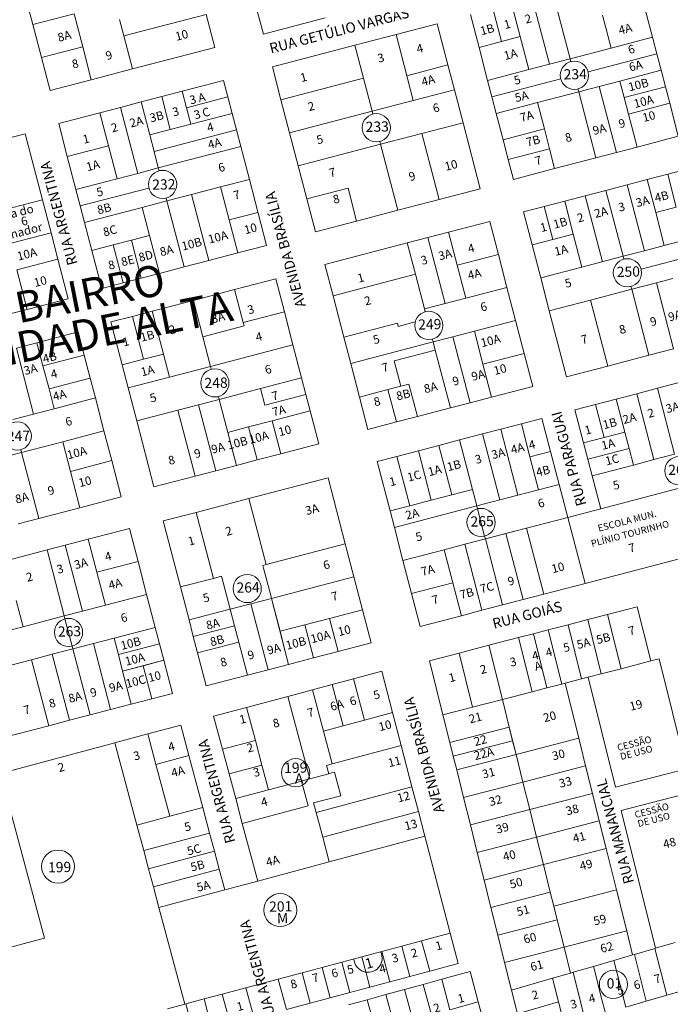
# Model space of a CAD drawing. Units: millimetres. Extents: x 741 to 33764, y 642 to 9255.
# Drawn here: x 22939 to 23321, y 3716 to 4294 of the extents above; entities that cross this region are included whole.
import ezdxf
from ezdxf.enums import TextEntityAlignment as Align

# ---------------------------------------------------------------- set-up
doc = ezdxf.new("R2010")
doc.units = ezdxf.units.MM
doc.linetypes.add('CONTÍNUO', pattern=[0])
for name, color, linetype in [('00 - DEMARCAÇÃO DE QUADRAS', 3, 'Continuous'), ('00 - DIVISÃO DE LOTES', 251, 'Continuous'), ('00 - INSTITUCIONAIS', 30, 'Continuous'), ('00 - NÚMERO LOTES', 7, 'CONTÍNUO'), ('00 - TEXTO RUAS', 7, 'Continuous'), ('LARANJA NOME', 30, 'Continuous')]:
    doc.layers.add(name, color=color, linetype=linetype)
doc.layers.add('00 - TEXTO QUADRAS', color=4, linetype='CONTÍNUO', lineweight=18)
doc.styles.get("Standard").update_dxf_attribs({"font": 'arial.ttf'})

msp = doc.modelspace()

# ---------------------------------------------------------------- linework, layer by layer
at = {"layer": '00 - DEMARCAÇÃO DE QUADRAS', "lineweight": 5}
for p, q in [((22946.85, 4291.04), (22936.74, 4329.74)), ((23300.44, 4322.26), (23310.55, 4283.56)), ((23048.66, 4296.95), (23053.71, 4277.6)), ((23082.17, 4285.41), (23078.8, 4298.31)), ((23208.74, 4277.64), (23203.69, 4296.99)), ((23118.46, 4294.88), (23082.17, 4285.41)), ((23160.01, 4285.18), (23184.2, 4291.5)), ((23184.2, 4291.5), (23190.51, 4267.31)), ((22951.9, 4271.69), (22946.85, 4291.04)), ((23160.01, 4285.18), (23135.82, 4278.87)), ((23313.08, 4273.88), (23310.55, 4283.56)), ((23053.71, 4277.6), (23005.33, 4264.97)), ((23087.44, 4266.23), (23135.82, 4278.87)), ((23213.79, 4258.29), (23208.74, 4277.64)), ((23313.08, 4273.88), (23315.6, 4264.21)), ((22956.96, 4252.34), (22951.9, 4271.69)), ((23005.33, 4264.97), (22981.15, 4258.65)), ((23092.5, 4246.88), (23087.44, 4266.23)), ((23190.51, 4267.31), (23194.3, 4252.8)), ((23315.6, 4264.21), (23318.13, 4254.53)), ((22981.15, 4258.65), (22956.96, 4252.34)), ((23034.58, 4251.94), (23058.77, 4258.25)), ((23058.77, 4258.25), (23061.29, 4248.58)), ((23216.32, 4248.62), (23213.79, 4258.29)), ((23022.48, 4248.78), (23034.58, 4251.94)), ((23194.3, 4252.8), (23199.36, 4233.45)), ((23318.13, 4254.53), (23320.66, 4244.86)), ((22998.29, 4242.46), (23010.39, 4245.62)), ((23010.39, 4245.62), (23022.48, 4248.78)), ((23061.29, 4248.58), (23063.82, 4238.9)), ((23097.55, 4227.53), (23092.5, 4246.88)), ((23218.85, 4238.94), (23216.32, 4248.62)), ((22962.01, 4232.99), (22986.2, 4239.3)), ((22998.29, 4242.46), (22986.2, 4239.3)), ((23320.66, 4244.86), (23325.71, 4225.5)), ((23063.82, 4238.9), (23066.35, 4229.23)), ((23199.36, 4233.45), (23209.46, 4194.74)), ((23222.89, 4223.46), (23218.85, 4238.94)), ((22967.06, 4213.63), (22962.01, 4232.99)), ((23066.35, 4229.23), (23068.87, 4219.55)), ((22918.16, 4220.66), (22942.34, 4226.98)), ((22942.34, 4226.98), (22952.45, 4188.28)), ((23102.6, 4208.18), (23097.55, 4227.53)), ((23225.92, 4211.85), (23222.89, 4223.46)), ((23325.71, 4225.5), (23301.52, 4219.19)), ((23073.93, 4200.2), (23068.87, 4219.55)), ((23289.43, 4216.03), (23277.33, 4212.87)), ((23301.52, 4219.19), (23289.43, 4216.03)), ((22972.12, 4194.28), (22967.06, 4213.63)), ((23228.95, 4200.24), (23225.92, 4211.85)), ((23253.14, 4206.55), (23277.33, 4212.87)), ((23107.66, 4188.83), (23102.6, 4208.18)), ((23253.14, 4206.55), (23228.95, 4200.24)), ((23319.49, 4203.26), (23331.59, 4206.42)), ((23073.93, 4200.2), (23084.03, 4161.5)), ((23295.79, 4197.07), (23307.4, 4200.11)), ((23307.4, 4200.11), (23319.49, 4203.26)), ((22974.64, 4184.61), (22972.12, 4194.28)), ((23209.46, 4194.74), (23185.28, 4188.43)), ((23271.11, 4190.63), (23283.21, 4193.79)), ((23283.21, 4193.79), (23295.79, 4197.07)), ((22952.45, 4188.28), (22957.5, 4168.92)), ((23112.71, 4169.48), (23107.66, 4188.83)), ((23185.28, 4188.43), (23161.09, 4182.11)), ((23246.93, 4184.32), (23259.02, 4187.47)), ((23271.11, 4190.63), (23259.02, 4187.47)), ((22977.17, 4174.93), (22974.64, 4184.61)), ((23161.09, 4182.11), (23136.9, 4175.79)), ((23234.83, 4181.16), (23246.93, 4184.32)), ((23136.9, 4175.79), (23112.71, 4169.48)), ((23239.88, 4161.81), (23234.83, 4181.16)), ((22981.46, 4158.48), (22977.17, 4174.93)), ((23190.83, 4169.26), (23215.02, 4175.58)), ((23215.02, 4175.58), (23220.08, 4156.22)), ((22957.5, 4168.92), (22961.55, 4153.44)), ((23178.74, 4166.1), (23166.65, 4162.94)), ((23178.74, 4166.1), (23190.83, 4169.26)), ((22987.28, 4136.23), (22981.46, 4158.48)), ((23084.03, 4161.5), (23067.1, 4157.08)), ((23118.27, 4150.31), (23166.65, 4162.94)), ((23244.94, 4142.45), (23239.88, 4161.81)), ((22961.55, 4153.44), (22967.61, 4130.22)), ((23050.17, 4152.65), (23035.65, 4148.86)), ((23067.1, 4157.08), (23050.17, 4152.65)), ((23220.08, 4156.22), (23225.13, 4136.87)), ((23021.14, 4145.07), (23035.65, 4148.86)), ((23123.07, 4131.93), (23118.27, 4150.31)), ((23010.5, 4142.29), (22999.85, 4139.52)), ((23021.14, 4145.07), (23010.5, 4142.29)), ((23065.25, 4135.54), (23089.44, 4141.86)), ((23089.44, 4141.86), (23094.49, 4122.51)), ((23249.99, 4123.1), (23244.94, 4142.45)), ((22999.85, 4139.52), (22987.28, 4136.23)), ((23041.06, 4129.23), (23065.25, 4135.54)), ((23230.18, 4117.52), (23225.13, 4136.87)), ((22967.61, 4130.22), (22943.42, 4123.91)), ((23129.38, 4107.74), (23123.07, 4131.93)), ((22943.42, 4123.91), (22931.81, 4120.87)), ((23041.06, 4129.23), (23016.87, 4122.91)), ((22992.68, 4116.59), (23005.26, 4119.88)), ((23005.26, 4119.88), (23016.87, 4122.91)), ((23094.49, 4122.51), (23099.54, 4103.16)), ((23260.1, 4084.4), (23249.99, 4123.1)), ((22999.25, 4091.44), (22992.68, 4116.59)), ((23230.18, 4117.52), (23235.24, 4098.17)), ((22949.24, 4104.39), (22973.43, 4110.71)), ((22973.43, 4110.71), (22976.97, 4097.16)), ((23133.43, 4092.26), (23129.38, 4107.74)), ((22937.15, 4101.23), (22949.24, 4104.39)), ((23099.54, 4103.16), (23104.6, 4083.81)), ((23322.99, 4100.82), (23308.48, 4097.03)), ((22976.97, 4097.16), (22980.51, 4083.62)), ((23235.24, 4098.17), (23240.29, 4078.82)), ((23308.48, 4097.03), (23284.29, 4090.72)), ((23002.79, 4077.89), (22999.25, 4091.44)), ((23138.58, 4072.52), (23133.43, 4092.26)), ((23284.29, 4090.72), (23260.1, 4084.4)), ((22980.51, 4083.62), (22983.54, 4072.01)), ((23104.6, 4083.81), (23107.12, 4074.13)), ((23007.84, 4058.54), (23002.79, 4077.89)), ((23240.29, 4078.82), (23216.1, 4072.5)), ((23301.32, 4074.52), (23313.42, 4077.68)), ((23313.42, 4077.68), (23325.46, 4080.83)), ((22983.54, 4072.01), (22988.59, 4052.65)), ((23107.12, 4074.13), (23109.65, 4064.45)), ((23143.53, 4053.55), (23138.58, 4072.52)), ((23216.1, 4072.5), (23203.52, 4069.22)), ((23301.32, 4074.52), (23289.23, 4071.36)), ((23191.91, 4066.19), (23172.56, 4061.13)), ((23191.91, 4066.19), (23203.52, 4069.22)), ((23265.04, 4065.05), (23277.14, 4068.21)), ((23277.14, 4068.21), (23289.23, 4071.36)), ((23109.65, 4064.45), (23114.7, 4045.1)), ((23172.56, 4061.13), (23160.21, 4057.91)), ((23270.09, 4045.7), (23265.04, 4065.05)), ((23017.95, 4019.84), (23007.84, 4058.54)), ((23160.21, 4057.91), (23143.53, 4053.55)), ((23221.5, 4053.68), (23233.6, 4056.84)), ((23233.6, 4056.84), (23245.69, 4059.99)), ((23245.69, 4059.99), (23250.74, 4040.64)), ((22988.59, 4052.65), (22993.14, 4035.24)), ((23210.86, 4050.9), (23197.31, 4047.36)), ((23210.86, 4050.9), (23221.5, 4053.68)), ((23114.7, 4045.1), (23092.45, 4039.29)), ((23173.12, 4041.04), (23185.22, 4044.2)), ((23185.22, 4044.2), (23197.31, 4047.36)), ((23272.62, 4036.02), (23270.09, 4045.7)), ((23092.45, 4039.29), (23078.42, 4035.63)), ((23148.94, 4034.73), (23160.55, 4037.76)), ((23160.55, 4037.76), (23173.12, 4041.04)), ((23260.85, 4001.94), (23250.74, 4040.64)), ((22993.14, 4035.24), (22998.7, 4013.95)), ((23066.33, 4032.47), (23054.23, 4029.31)), ((23078.42, 4035.63), (23066.33, 4032.47)), ((23156.52, 4005.7), (23148.94, 4034.73)), ((23275.15, 4026.35), (23272.62, 4036.02)), ((23042.14, 4026.15), (23017.95, 4019.84)), ((23054.23, 4029.31), (23042.14, 4026.15)), ((23280.2, 4006.99), (23275.15, 4026.35)), ((23073.66, 4012.98), (23120.1, 4025.11)), ((23120.1, 4025.11), (23130.21, 3986.41)), ((22998.7, 4013.95), (22974.51, 4007.64)), ((23042.69, 4004.9), (23073.66, 4012.98)), ((22974.51, 4007.64), (22950.32, 4001.32)), ((23023.34, 3999.84), (23042.69, 4004.9)), ((23159.04, 3996.03), (23156.52, 4005.7)), ((23260.85, 4001.94), (23280.2, 4006.99)), ((22950.32, 4001.32), (22938.23, 3998.16)), ((23033.45, 3961.14), (23023.34, 3999.84)), ((23270.96, 3963.24), (23260.85, 4001.94)), ((22979.34, 3989.16), (23003.53, 3995.47)), ((23003.53, 3995.47), (23008.58, 3976.12)), ((23164.09, 3976.67), (23159.04, 3996.03)), ((22955.15, 3982.84), (22965.79, 3985.62)), ((22965.79, 3985.62), (22979.34, 3989.16)), ((23130.21, 3986.41), (23135.26, 3967.06)), ((22955.15, 3982.84), (22930.96, 3976.52)), ((23338.69, 3980.93), (23270.96, 3963.24)), ((23008.58, 3976.12), (23013.63, 3956.77)), ((23169.15, 3957.32), (23164.09, 3976.67)), ((23135.26, 3967.06), (23140.3, 3947.76)), ((23270.96, 3963.24), (23246.77, 3956.92)), ((23018.68, 3937.42), (23013.63, 3956.77)), ((23038.5, 3941.79), (23033.45, 3961.14)), ((23174.2, 3937.97), (23169.15, 3957.32)), ((23246.77, 3956.92), (23234.67, 3953.76)), ((23222.58, 3950.61), (23210.48, 3947.45)), ((23234.67, 3953.76), (23222.58, 3950.61)), ((23140.3, 3947.76), (23145.37, 3928.35)), ((23198.39, 3944.29), (23210.48, 3947.45)), ((23272.59, 3941.99), (23284.2, 3945)), ((23284.2, 3945), (23301.63, 3949.53)), ((23301.63, 3949.53), (23309.55, 3917.73)), ((23041.03, 3932.11), (23038.5, 3941.79)), ((23198.39, 3944.29), (23174.2, 3937.97)), ((23249.36, 3935.96), (23260.97, 3938.98)), ((23260.97, 3938.98), (23272.59, 3941.99)), ((23018.68, 3937.42), (23021.2, 3927.77)), ((23231.93, 3931.44), (23240.64, 3933.7)), ((23240.64, 3933.7), (23249.36, 3935.96)), ((23021.2, 3927.77), (23023.72, 3918.12)), ((23043.56, 3922.44), (23041.03, 3932.11)), ((23145.37, 3928.35), (23126.01, 3923.3)), ((23214.51, 3926.92), (23231.93, 3931.44)), ((23048.61, 3903.09), (23043.56, 3922.44)), ((23126.01, 3923.3), (23111.5, 3919.51)), ((23179.66, 3917.88), (23197.08, 3922.4)), ((23197.08, 3922.4), (23214.51, 3926.92)), ((23023.72, 3918.12), (23028.79, 3898.72)), ((23096.99, 3915.72), (23084.89, 3912.56)), ((23111.5, 3919.51), (23096.99, 3915.72)), ((23187.58, 3886.11), (23179.66, 3917.88)), ((23309.55, 3917.73), (23314.39, 3918.98)), ((23314.39, 3918.98), (23330.47, 3854.45)), ((23072.8, 3909.4), (23084.89, 3912.56)), ((23135.07, 3907.25), (23151.62, 3911.68)), ((23151.62, 3911.68), (23157.95, 3887.49)), ((23072.8, 3909.4), (23048.61, 3903.09)), ((23122.52, 3903.89), (23135.07, 3907.25)), ((23268.89, 3907.19), (23259.21, 3904.68)), ((23259.21, 3904.68), (23267.26, 3872.38)), ((23272.76, 3908.19), (23268.89, 3907.19)), ((23288.84, 3843.66), (23272.76, 3908.19)), ((23028.79, 3898.72), (23016.7, 3895.56)), ((23096.43, 3896.9), (23110.92, 3900.78)), ((23110.92, 3900.78), (23122.52, 3903.89)), ((23016.7, 3895.56), (23004.6, 3892.4)), ((23096.43, 3896.9), (23072.28, 3890.44)), ((22992.51, 3889.24), (22980.41, 3886.08)), ((23004.6, 3892.4), (22992.51, 3889.24)), ((23052.97, 3885.27), (23072.28, 3890.44)), ((23157.95, 3887.49), (23163.02, 3868.14)), ((22968.32, 3882.93), (22956.22, 3879.77)), ((22980.41, 3886.08), (22968.32, 3882.93)), ((23058.14, 3865.95), (23052.97, 3885.27)), ((23191.6, 3869.96), (23187.58, 3886.11)), ((22956.22, 3879.77), (22932.04, 3873.45)), ((23014.33, 3874.92), (23033.65, 3880.09)), ((23033.65, 3880.09), (23038.42, 3862.27)), ((22927.87, 3851.78), (22995.01, 3869.75)), ((22995.01, 3869.75), (23014.33, 3874.92)), ((23193.61, 3861.89), (23191.6, 3869.96)), ((23267.26, 3872.38), (23271.28, 3856.24)), ((23062.02, 3851.46), (23058.14, 3865.95)), ((23163.02, 3868.14), (23169.35, 3843.96)), ((23038.42, 3862.27), (23046.58, 3831.79)), ((23195.62, 3853.81), (23193.61, 3861.89)), ((23199.64, 3837.67), (23195.62, 3853.81)), ((23271.28, 3856.24), (23275.3, 3840.09)), ((23330.47, 3854.45), (23288.84, 3843.66)), ((23065.9, 3836.97), (23062.02, 3851.46)), ((23169.35, 3843.96), (23173.15, 3829.45)), ((23292.23, 3830.08), (23333.85, 3840.87)), ((23069.77, 3822.48), (23065.9, 3836.97)), ((23203.67, 3821.52), (23199.64, 3837.67)), ((23275.3, 3840.09), (23279.33, 3823.95)), ((23046.58, 3831.79), (23050.58, 3816.82)), ((23173.15, 3829.45), (23176.94, 3814.94)), ((23312.38, 3749.19), (23292.23, 3830.08)), ((23279.33, 3823.95), (23283.35, 3807.8)), ((23078.83, 3788.67), (23069.77, 3822.48)), ((23207.69, 3805.38), (23203.67, 3821.52)), ((23050.58, 3816.82), (23053.43, 3806.2)), ((23176.94, 3814.94), (23120.85, 3799.92)), ((23176.94, 3814.94), (23191.81, 3758.15)), ((23053.43, 3806.2), (23056.27, 3795.57)), ((23283.35, 3807.8), (23289.41, 3783.46)), ((23211.71, 3789.23), (23207.69, 3805.38)), ((23056.27, 3795.57), (23059.51, 3783.5)), ((23078.83, 3788.67), (23120.85, 3799.92)), ((23059.51, 3783.5), (23078.83, 3788.67)), ((23215.74, 3773.08), (23211.71, 3789.23)), ((23020.87, 3773.15), (23059.51, 3783.5)), ((23289.41, 3783.46), (23289.41, 3783.46)), ((23289.41, 3783.46), (23295.42, 3759.36)), ((23036.05, 3716.45), (23020.87, 3773.15)), ((23219.76, 3756.94), (23215.74, 3773.08)), ((23191.81, 3758.15), (23175.07, 3753.67)), ((23191.81, 3758.15), (23196.49, 3740.25)), ((23223.78, 3740.79), (23219.76, 3756.94)), ((23295.42, 3759.36), (23298.92, 3745.28)), ((23151.67, 3747.41), (23163.37, 3750.54)), ((23163.37, 3750.54), (23175.07, 3753.67)), ((23299.95, 3745.58), (23311.97, 3749.07)), ((23311.97, 3749.07), (23312.38, 3749.19)), ((23323.91, 3752.53), (23312.38, 3749.19)), ((23139.97, 3744.27), (23128.27, 3741.14)), ((23139.97, 3744.27), (23151.67, 3747.41)), ((23298.92, 3745.28), (23287.94, 3742.09)), ((23298.92, 3745.28), (23299.95, 3745.58)), ((23299.95, 3745.58), (23299.95, 3745.58)), ((23104.87, 3734.88), (23116.57, 3738.01)), ((23116.57, 3738.01), (23128.27, 3741.14)), ((23196.49, 3740.25), (23179.81, 3735.79)), ((23227.8, 3724.64), (23223.78, 3740.79)), ((23263.92, 3735.12), (23275.93, 3738.61)), ((23275.93, 3738.61), (23287.94, 3742.09)), ((23287.94, 3742.09), (23287.94, 3742.09)), ((23090.9, 3731.14), (23071.89, 3726.05)), ((23104.87, 3734.88), (23090.9, 3731.14)), ((23095.69, 3713.32), (23090.9, 3731.14)), ((23168.11, 3732.67), (23156.41, 3729.54)), ((23179.81, 3735.79), (23168.11, 3732.67)), ((23175.91, 3728.03), (23186.84, 3731.04)), ((23186.84, 3731.04), (23203.45, 3735.6)), ((23203.45, 3735.6), (23208.26, 3717.74)), ((23227.8, 3724.64), (23251.9, 3731.64)), ((23251.9, 3731.64), (23251.91, 3731.64)), ((23251.91, 3731.64), (23262.4, 3734.68)), ((23262.4, 3734.68), (23263.92, 3735.12)), ((23263.92, 3735.12), (23263.92, 3735.12)), ((23058.02, 3722.33), (23071.89, 3726.05)), ((23071.89, 3726.05), (23076.68, 3708.24)), ((23144.73, 3726.42), (23133, 3723.29)), ((23156.41, 3729.54), (23144.73, 3726.42)), ((23164.98, 3725.03), (23175.91, 3728.03)), ((23036.63, 3716.61), (23047.32, 3719.47)), ((23058.02, 3722.33), (23047.32, 3719.47)), ((23121.3, 3720.16), (23109.66, 3717.05)), ((23133, 3723.29), (23121.3, 3720.16)), ((23143.12, 3719.02), (23154.05, 3722.02)), ((23154.05, 3722.02), (23164.98, 3725.03)), ((23231.26, 3710.77), (23227.8, 3724.64)), ((23318.91, 3721.63), (23306.91, 3718.11)), ((23330.75, 3725.1), (23318.91, 3721.63)), ((23036.05, 3716.45), (23025.94, 3713.75)), ((23036.63, 3716.61), (23036.05, 3716.45)), ((23109.66, 3717.05), (23095.69, 3713.32)), ((23132.19, 3716.01), (23143.12, 3719.02)), ((23191.7, 3713.19), (23208.26, 3717.74)), ((23208.26, 3717.74), (23235.88, 3615.22)), ((23306.91, 3718.11), (23294.91, 3714.6))]:
    msp.add_line(p, q, dxfattribs=at)
at = {"layer": '00 - DIVISÃO DE LOTES', "lineweight": 5}
for p, q in [((23262.17, 4270.92), (23252.07, 4309.63)), ((23227.88, 4303.31), (23232.93, 4283.96)), ((23250.08, 4267.77), (23239.97, 4306.47)), ((22946.85, 4291.04), (22971.04, 4297.36)), ((22971.04, 4297.36), (22976.09, 4278)), ((23048.66, 4296.95), (23000.28, 4284.32)), ((23216.89, 4300.44), (23221.94, 4281.09)), ((22997.75, 4294), (23000.28, 4284.32)), ((23286.36, 4277.24), (23281.31, 4296.59)), ((23005.33, 4264.97), (23000.28, 4284.32)), ((23166.33, 4260.99), (23160.01, 4285.18)), ((23208.74, 4277.64), (23221.94, 4281.09)), ((23232.93, 4283.96), (23221.94, 4281.09)), ((23232.93, 4283.96), (23237.98, 4264.61)), ((23310.55, 4283.56), (23286.36, 4277.24)), ((22951.9, 4271.69), (22976.09, 4278)), ((22981.15, 4258.65), (22976.09, 4278)), ((23135.82, 4278.87), (23140.87, 4259.51)), ((23286.36, 4277.24), (23262.17, 4270.92)), ((23272.71, 4263.34), (23313.08, 4273.88)), ((23262.17, 4270.92), (23250.08, 4267.77)), ((23262.17, 4270.92), (23262.61, 4269.26)), ((23166.33, 4260.99), (23190.51, 4267.31)), ((23237.98, 4264.61), (23213.79, 4258.29)), ((23237.98, 4264.61), (23250.08, 4267.77)), ((23315.6, 4264.21), (23291.41, 4257.89)), ((23140.87, 4259.51), (23092.5, 4246.88)), ((23140.87, 4259.51), (23145.93, 4240.16)), ((23170.12, 4246.48), (23166.33, 4260.99)), ((23256.69, 4259.16), (23216.32, 4248.62)), ((23291.41, 4257.89), (23279.32, 4254.73)), ((23293.94, 4248.21), (23291.41, 4257.89)), ((23037.1, 4242.26), (23034.58, 4251.94)), ((23170.12, 4246.48), (23194.3, 4252.8)), ((23267.23, 4251.57), (23243.04, 4245.26)), ((23266.79, 4253.24), (23267.23, 4251.57)), ((23279.32, 4254.73), (23267.23, 4251.57)), ((23277.33, 4212.87), (23267.23, 4251.57)), ((23289.43, 4216.03), (23279.32, 4254.73)), ((23293.94, 4248.21), (23318.13, 4254.53)), ((23015.44, 4226.27), (23010.39, 4245.62)), ((23022.48, 4248.78), (23027.54, 4229.43)), ((23037.1, 4242.26), (23061.29, 4248.58)), ((23145.93, 4240.16), (23170.12, 4246.48)), ((23218.85, 4238.94), (23243.04, 4245.26)), ((23243.04, 4245.26), (23247.08, 4229.78)), ((23296.47, 4238.54), (23293.94, 4248.21)), ((22986.2, 4239.3), (22991.25, 4219.95)), ((23008.4, 4203.76), (22998.29, 4242.46)), ((23039.63, 4232.58), (23037.1, 4242.26)), ((23097.55, 4227.53), (23145.93, 4240.16)), ((23146.36, 4238.49), (23145.93, 4240.16)), ((23296.47, 4238.54), (23320.66, 4244.86)), ((23039.63, 4232.58), (23063.82, 4238.9)), ((23175.17, 4227.13), (23199.36, 4233.45)), ((23301.52, 4219.19), (23296.47, 4238.54)), ((23027.54, 4229.43), (23015.44, 4226.27)), ((23017.97, 4216.59), (23066.35, 4229.23)), ((23039.63, 4232.58), (23027.54, 4229.43)), ((23222.89, 4223.46), (23247.08, 4229.78)), ((23247.08, 4229.78), (23250.11, 4218.17)), ((23015.44, 4226.27), (23017.97, 4216.59)), ((23150.98, 4220.81), (23150.54, 4222.48)), ((23150.98, 4220.81), (23175.17, 4227.13)), ((23185.28, 4188.43), (23175.17, 4227.13)), ((22967.06, 4213.63), (22991.25, 4219.95)), ((22991.25, 4219.95), (22996.31, 4200.6)), ((23020.49, 4206.92), (23017.97, 4216.59)), ((23068.87, 4219.55), (23020.49, 4206.92)), ((23150.98, 4220.81), (23102.6, 4208.18)), ((23150.98, 4220.81), (23161.09, 4182.11)), ((23250.11, 4218.17), (23225.92, 4211.85)), ((23250.11, 4218.17), (23253.14, 4206.55)), ((23020.49, 4206.92), (23008.4, 4203.76)), ((23020.49, 4206.92), (23020.93, 4205.25)), ((22996.31, 4200.6), (22972.12, 4194.28)), ((22996.31, 4200.6), (23008.4, 4203.76)), ((23056.99, 4195.78), (23073.93, 4200.2)), ((23312.45, 4180.76), (23307.4, 4200.11)), ((23319.49, 4203.26), (23324.55, 4183.91)), ((23015.01, 4195.15), (22974.64, 4184.61)), ((23040.06, 4191.36), (23056.99, 4195.78)), ((23062.05, 4176.43), (23056.99, 4195.78)), ((23107.66, 4188.83), (23131.84, 4195.14)), ((23136.9, 4175.79), (23131.84, 4195.14)), ((23293.32, 4155.09), (23283.21, 4193.79)), ((23295.79, 4197.07), (23305.89, 4158.37)), ((22952.45, 4188.28), (22928.26, 4181.96)), ((23025.55, 4187.57), (23011.03, 4183.78)), ((23025.55, 4187.57), (23011.03, 4183.78)), ((23025.11, 4189.23), (23025.55, 4187.57)), ((23025.55, 4187.57), (23040.06, 4191.36)), ((23025.55, 4187.57), (23040.06, 4191.36)), ((23035.65, 4148.86), (23025.55, 4187.57)), ((23040.06, 4191.36), (23050.17, 4152.65)), ((23259.02, 4187.47), (23264.07, 4168.12)), ((23259.02, 4187.47), (23264.07, 4168.12)), ((23281.22, 4151.93), (23271.11, 4190.63)), ((23011.03, 4183.78), (22977.17, 4174.93)), ((22977.17, 4174.93), (23011.03, 4183.78)), ((23011.03, 4183.78), (23015.33, 4167.33)), ((23246.93, 4184.32), (23251.98, 4164.96)), ((23324.55, 4183.91), (23312.45, 4180.76)), ((23078.98, 4180.85), (23062.05, 4176.43)), ((23062.05, 4176.43), (23067.1, 4157.08)), ((23312.45, 4180.76), (23317.5, 4161.4)), ((22957.5, 4168.92), (22933.32, 4162.61)), ((23004.69, 4164.55), (22994.04, 4161.77)), ((23015.33, 4167.33), (23004.69, 4164.55)), ((23004.69, 4164.55), (23010.5, 4142.29)), ((23015.33, 4167.33), (23021.14, 4145.07)), ((23188.85, 4127.4), (23178.74, 4166.1)), ((23190.83, 4169.26), (23195.89, 4149.91)), ((23239.88, 4161.81), (23251.98, 4164.96)), ((23251.98, 4164.96), (23239.88, 4161.81)), ((23251.98, 4164.96), (23264.07, 4168.12)), ((23264.07, 4168.12), (23251.98, 4164.96)), ((23264.07, 4168.12), (23269.13, 4148.77)), ((23341.69, 4167.72), (23317.5, 4161.4)), ((22981.46, 4158.48), (22994.04, 4161.77)), ((22999.85, 4139.52), (22994.04, 4161.77)), ((23166.65, 4162.94), (23171.45, 4144.56)), ((23305.89, 4158.37), (23293.32, 4155.09)), ((23317.5, 4161.4), (23305.89, 4158.37)), ((22961.55, 4153.44), (22937.36, 4147.13)), ((23195.89, 4149.91), (23220.08, 4156.22)), ((23269.13, 4148.77), (23293.32, 4155.09)), ((23293.32, 4155.09), (23293.75, 4153.42)), ((23303.85, 4147.5), (23344.22, 4158.05)), ((22937.36, 4147.13), (22943.42, 4123.91)), ((23200.94, 4130.56), (23195.89, 4149.91)), ((23244.94, 4142.45), (23269.13, 4148.77)), ((23123.07, 4131.93), (23171.45, 4144.56)), ((23171.45, 4144.56), (23176.75, 4124.24)), ((23312.88, 4139.53), (23322.56, 4142.05)), ((23065.25, 4135.54), (23070.3, 4116.19)), ((23225.13, 4136.87), (23200.94, 4130.56)), ((23274.18, 4129.42), (23298.37, 4135.74)), ((23297.93, 4137.41), (23298.37, 4135.74)), ((23312.88, 4139.53), (23298.37, 4135.74)), ((23308.48, 4097.03), (23298.37, 4135.74)), ((23322.99, 4100.82), (23312.88, 4139.53)), ((23200.94, 4130.56), (23188.85, 4127.4)), ((23274.18, 4129.42), (23249.99, 4123.1)), ((23284.29, 4090.72), (23274.18, 4129.42)), ((23046.62, 4107.94), (23041.06, 4129.23)), ((23176.75, 4124.24), (23188.85, 4127.4)), ((23176.75, 4124.24), (23177.19, 4122.57)), ((23011.83, 4094.72), (23005.26, 4119.88)), ((23016.87, 4122.91), (23023.44, 4097.75)), ((23070.3, 4116.19), (23094.49, 4122.51)), ((23177.19, 4122.57), (23177.19, 4122.56)), ((23046.62, 4107.94), (23070.81, 4114.26)), ((23070.81, 4114.26), (23070.3, 4116.19)), ((23129.38, 4107.74), (23160.83, 4115.95)), ((23160.83, 4115.95), (23161.34, 4114.01)), ((23171.26, 4116.6), (23161.34, 4114.01)), ((23171.26, 4116.6), (23171.26, 4116.61)), ((23205.99, 4111.21), (23230.18, 4117.52)), ((23051.17, 4090.52), (23046.62, 4107.94)), ((23181.37, 4106.56), (23181.81, 4104.89)), ((23193.42, 4107.92), (23181.81, 4104.89)), ((23193.42, 4107.92), (23205.99, 4111.21)), ((23203.52, 4069.22), (23193.42, 4107.92)), ((23211.05, 4091.85), (23205.99, 4111.21)), ((22937.15, 4101.23), (22947.26, 4062.53)), ((22949.24, 4104.39), (22952.78, 4090.85)), ((23051.17, 4090.52), (23099.54, 4103.16)), ((23181.81, 4104.89), (23133.43, 4092.26)), ((23181.81, 4104.89), (23183.07, 4100.05)), ((22976.97, 4097.16), (22952.78, 4090.85)), ((23023.44, 4097.75), (23011.83, 4094.72)), ((23023.44, 4097.75), (23026.98, 4084.21)), ((23183.07, 4100.05), (23158.88, 4093.74)), ((23183.07, 4100.05), (23191.91, 4066.19)), ((23235.24, 4098.17), (23211.05, 4091.85)), ((22956.32, 4077.3), (22952.78, 4090.85)), ((23011.83, 4094.72), (22999.25, 4091.44)), ((23026.98, 4084.21), (23051.17, 4090.52)), ((23051.6, 4088.85), (23051.17, 4090.52)), ((23158.88, 4093.74), (23162.77, 4078.83)), ((23216.1, 4072.5), (23211.05, 4091.85)), ((22980.51, 4083.62), (22956.32, 4077.3)), ((23002.79, 4077.89), (23026.98, 4084.21)), ((23080.41, 4077.49), (23104.6, 4083.81)), ((23080.41, 4077.49), (23056.22, 4071.17)), ((23056.22, 4071.17), (23080.41, 4077.49)), ((23080.41, 4077.49), (23082.93, 4067.81)), ((23082.93, 4067.81), (23080.41, 4077.49)), ((23162.77, 4078.83), (23155.26, 4076.87)), ((23167.61, 4080.1), (23162.77, 4078.83)), ((23167.61, 4080.1), (23172.56, 4061.13)), ((23323.53, 4038.98), (23313.42, 4077.68)), ((22956.32, 4077.3), (22959.35, 4065.69)), ((22983.54, 4072.01), (22959.35, 4065.69)), ((23056.22, 4071.17), (23055.78, 4072.84)), ((23082.93, 4067.81), (23107.12, 4074.13)), ((23155.26, 4076.87), (23138.58, 4072.52)), ((23160.21, 4057.91), (23155.26, 4076.87)), ((23311.43, 4035.82), (23301.32, 4074.52)), ((23032.03, 4064.86), (23044.12, 4068.01)), ((23056.22, 4071.17), (23044.12, 4068.01)), ((23044.12, 4068.01), (23054.23, 4029.31)), ((23061.27, 4051.82), (23056.22, 4071.17)), ((23282.19, 4048.85), (23277.14, 4068.21)), ((23289.23, 4071.36), (23294.28, 4052.01)), ((22935.16, 4059.37), (22947.26, 4062.53)), ((22947.26, 4062.53), (22959.35, 4065.69)), ((23032.03, 4064.86), (23007.84, 4058.54)), ((23042.14, 4026.15), (23032.03, 4064.86)), ((23087.4, 4058.64), (23109.65, 4064.45)), ((23061.27, 4051.82), (23073.37, 4054.98)), ((23073.37, 4054.98), (23087.4, 4058.64)), ((23078.42, 4035.63), (23073.37, 4054.98)), ((23092.45, 4039.29), (23087.4, 4058.64)), ((23238.65, 4037.49), (23233.6, 4056.84)), ((22988.59, 4052.65), (22964.4, 4046.34)), ((23061.27, 4051.82), (23066.33, 4032.47)), ((23220.97, 4012.2), (23210.86, 4050.9)), ((23221.5, 4053.68), (23231.61, 4014.98)), ((23270.09, 4045.7), (23282.19, 4048.85)), ((23282.19, 4048.85), (23294.28, 4052.01)), ((23294.28, 4052.01), (23296.81, 4042.34)), ((22940.22, 4040.02), (22964.4, 4046.34)), ((22964.4, 4046.34), (22968.95, 4028.92)), ((23192.8, 4015.18), (23185.22, 4044.2)), ((23197.31, 4047.36), (23204.89, 4018.33)), ((22928.12, 4036.86), (22940.22, 4040.02)), ((22939.78, 4041.69), (22940.22, 4040.02)), ((22940.22, 4040.02), (22950.32, 4001.32)), ((23160.55, 4037.76), (23168.13, 4008.73)), ((23180.7, 4012.02), (23173.12, 4041.04)), ((23238.65, 4037.49), (23250.74, 4040.64)), ((23243.7, 4018.13), (23238.65, 4037.49)), ((23272.62, 4036.02), (23296.81, 4042.34)), ((23296.81, 4042.34), (23299.34, 4032.66)), ((23323.53, 4038.98), (23311.43, 4035.82)), ((22993.14, 4035.24), (22968.95, 4028.92)), ((23299.34, 4032.66), (23275.15, 4026.35)), ((23299.34, 4032.66), (23311.43, 4035.82)), ((22968.95, 4028.92), (22974.51, 4007.64)), ((23255.8, 4021.29), (23243.7, 4018.13)), ((23192.8, 4015.18), (23180.7, 4012.02)), ((23192.8, 4015.18), (23204.89, 4018.33)), ((23204.89, 4018.33), (23207.42, 4008.66)), ((23231.61, 4014.98), (23220.97, 4012.2)), ((23243.7, 4018.13), (23231.61, 4014.98)), ((23328.58, 4019.63), (23280.2, 4006.99)), ((23083.76, 3974.28), (23073.66, 4012.98)), ((23156.52, 4005.7), (23168.13, 4008.73)), ((23159.04, 3996.03), (23207.42, 4008.66)), ((23168.13, 4008.73), (23180.7, 4012.02)), ((23220.97, 4012.2), (23207.42, 4008.66)), ((23207.42, 4008.66), (23207.86, 4006.99)), ((23042.69, 4004.9), (23052.8, 3966.19)), ((23207.86, 4006.99), (23212.04, 3990.98)), ((23236.66, 3995.62), (23260.85, 4001.94)), ((23212.04, 3990.98), (23212.47, 3989.31)), ((23212.47, 3989.31), (23236.66, 3995.62)), ((23212.47, 3989.31), (23224.57, 3992.47)), ((23224.57, 3992.47), (23236.66, 3995.62)), ((23234.67, 3953.76), (23224.57, 3992.47)), ((23246.77, 3956.92), (23236.66, 3995.62)), ((22965.79, 3985.62), (22975.9, 3946.92)), ((22979.34, 3989.16), (22984.39, 3969.81)), ((23083.76, 3974.28), (23130.21, 3986.41)), ((23200.38, 3986.15), (23188.28, 3982.99)), ((23212.47, 3989.31), (23200.38, 3986.15)), ((23210.48, 3947.45), (23200.38, 3986.15)), ((23222.58, 3950.61), (23212.47, 3989.31)), ((22965.25, 3944.14), (22955.15, 3982.84)), ((23164.09, 3976.67), (23188.28, 3982.99)), ((23188.28, 3982.99), (23193.34, 3963.64)), ((22984.39, 3969.81), (23008.58, 3976.12)), ((23083.76, 3974.28), (23081.83, 3973.77)), ((23081.83, 3973.77), (23082.26, 3972.11)), ((22984.39, 3969.81), (22989.44, 3950.45)), ((23082.26, 3972.11), (23086.45, 3956.09)), ((23033.45, 3961.14), (23052.8, 3966.19)), ((23052.8, 3966.19), (23057.64, 3967.46)), ((23057.64, 3967.46), (23062.69, 3948.11)), ((23086.88, 3954.42), (23135.26, 3967.06)), ((23169.15, 3957.32), (23193.34, 3963.64)), ((23193.34, 3963.64), (23198.39, 3944.29)), ((23013.63, 3956.77), (22989.44, 3950.45)), ((22937.02, 3953.3), (22941.07, 3937.82)), ((22989.44, 3950.45), (22975.9, 3946.92)), ((23074.79, 3951.27), (23062.69, 3948.11)), ((23086.88, 3954.42), (23074.79, 3951.27)), ((23084.89, 3912.56), (23074.79, 3951.27)), ((23086.45, 3956.09), (23086.88, 3954.42)), ((23091.92, 3935.13), (23086.88, 3954.42)), ((23086.88, 3954.42), (23091.43, 3937.01)), ((22975.9, 3946.92), (22965.25, 3944.14)), ((23038.5, 3941.79), (23062.69, 3948.11)), ((23062.69, 3948.11), (23065.22, 3938.43)), ((23120.95, 3942.71), (23140.3, 3947.76)), ((23292.12, 3913.21), (23284.2, 3945)), ((22941.07, 3937.82), (22965.25, 3944.14)), ((22965.25, 3944.14), (22965.69, 3942.47)), ((22965.69, 3942.47), (22969.87, 3926.46)), ((23091.92, 3935.13), (23106.41, 3938.91)), ((23106.41, 3938.91), (23120.95, 3942.71)), ((23106.41, 3938.91), (23111.5, 3919.51)), ((23120.95, 3942.71), (23126.01, 3923.3)), ((23260.97, 3938.98), (23268.89, 3907.19)), ((23272.59, 3941.99), (23280.51, 3910.2)), ((22941.07, 3937.82), (22916.88, 3931.5)), ((22994.5, 3931.1), (23018.68, 3937.42)), ((23041.03, 3932.11), (23065.22, 3938.43)), ((23065.22, 3938.43), (23067.75, 3928.76)), ((23091.43, 3937.01), (23096.99, 3915.72)), ((23096.99, 3915.72), (23091.92, 3935.13)), ((23240.64, 3933.7), (23248.56, 3901.92)), ((23257.27, 3904.18), (23249.36, 3935.96)), ((22970.31, 3924.79), (22982.4, 3927.95)), ((22982.4, 3927.95), (22994.5, 3931.1)), ((22992.51, 3889.24), (22982.4, 3927.95)), ((22994.5, 3931.1), (22997.02, 3921.45)), ((23021.2, 3927.77), (22997.02, 3921.45)), ((23067.75, 3928.76), (23043.56, 3922.44)), ((23067.75, 3928.76), (23072.8, 3909.4)), ((23231.93, 3931.44), (23239.85, 3899.66)), ((22958.21, 3921.63), (22946.12, 3918.47)), ((22958.21, 3921.63), (22970.31, 3924.79)), ((22968.32, 3882.93), (22958.21, 3921.63)), ((22969.87, 3926.46), (22970.31, 3924.79)), ((22970.31, 3924.79), (22980.41, 3886.08)), ((23205, 3890.62), (23197.08, 3922.4)), ((23214.51, 3926.92), (23222.43, 3895.14)), ((22946.12, 3918.47), (22921.93, 3912.15)), ((22956.22, 3879.77), (22946.12, 3918.47)), ((22997.02, 3921.45), (22999.54, 3911.81)), ((23023.72, 3918.12), (22999.54, 3911.81)), ((23011.63, 3914.96), (23023.72, 3918.12)), ((23292.12, 3913.21), (23309.55, 3917.73)), ((22999.54, 3911.81), (23011.63, 3914.96)), ((23004.6, 3892.4), (22999.54, 3911.81)), ((23011.63, 3914.96), (23016.7, 3895.56)), ((23280.51, 3910.2), (23272.76, 3908.19)), ((23292.12, 3913.21), (23280.51, 3910.2)), ((23135.07, 3907.25), (23141.54, 3883.1)), ((23257.27, 3904.18), (23248.56, 3901.92)), ((23259.21, 3904.68), (23257.27, 3904.18)), ((23110.92, 3900.78), (23117.39, 3876.63)), ((23128.98, 3879.74), (23122.52, 3903.89)), ((23239.85, 3899.66), (23222.43, 3895.14)), ((23248.56, 3901.92), (23239.85, 3899.66)), ((23109.36, 3848.6), (23096.43, 3896.9)), ((23222.43, 3895.14), (23205, 3890.62)), ((23226.45, 3879), (23222.43, 3895.14)), ((23072.28, 3890.44), (23077.46, 3871.12)), ((23157.95, 3887.49), (23141.54, 3883.1)), ((23187.58, 3886.11), (23205, 3890.62)), ((23141.54, 3883.1), (23128.98, 3879.74)), ((23117.39, 3876.63), (23128.98, 3879.74)), ((23122.56, 3857.31), (23117.39, 3876.63)), ((23191.6, 3869.96), (23226.45, 3879)), ((23230.47, 3862.85), (23226.45, 3879)), ((23226.45, 3879), (23228.46, 3870.92)), ((22995.01, 3869.75), (23007.94, 3821.45)), ((23014.33, 3874.92), (23019.1, 3857.1)), ((23077.46, 3871.12), (23058.14, 3865.95)), ((23077.46, 3871.12), (23081.34, 3856.63)), ((23228.46, 3870.92), (23193.61, 3861.89)), ((23228.46, 3870.92), (23230.47, 3862.85)), ((23267.26, 3872.38), (23230.47, 3862.85)), ((23122.56, 3857.31), (23163.02, 3868.14)), ((23038.42, 3862.27), (23019.1, 3857.1)), ((23230.47, 3862.85), (23195.62, 3853.81)), ((23234.49, 3846.7), (23230.47, 3862.85)), ((23027.26, 3826.62), (23019.1, 3857.1)), ((23062.02, 3851.46), (23081.34, 3856.63)), ((23081.34, 3856.63), (23085.22, 3842.14)), ((23122.56, 3857.31), (23119.27, 3856.43)), ((23119.27, 3856.43), (23120.56, 3851.6)), ((23122.19, 3852.04), (23123.85, 3852.48)), ((23123.85, 3852.48), (23127.54, 3838.71)), ((23234.49, 3846.7), (23271.28, 3856.24)), ((22953.73, 3755.18), (22927.87, 3851.78)), ((23085.22, 3842.14), (23104.54, 3847.31)), ((23104.54, 3847.31), (23106.2, 3847.76)), ((23108.41, 3832.82), (23104.54, 3847.31)), ((23106.2, 3847.76), (23109.36, 3848.6)), ((23120.56, 3851.6), (23109.36, 3848.6)), ((23122.19, 3852.04), (23120.56, 3851.6)), ((23234.49, 3846.7), (23199.64, 3837.67)), ((23238.52, 3830.56), (23234.49, 3846.7)), ((23065.9, 3836.97), (23085.22, 3842.14)), ((23113.09, 3828.9), (23169.35, 3843.96)), ((23127.54, 3838.71), (23111.6, 3834.44)), ((23275.3, 3840.09), (23238.52, 3830.56)), ((23027.26, 3826.62), (23046.58, 3831.79)), ((23069.77, 3822.48), (23108.41, 3832.82)), ((23111.6, 3834.44), (23113.09, 3828.9)), ((23173.15, 3829.45), (23116.97, 3814.41)), ((23203.67, 3821.52), (23238.52, 3830.56)), ((23238.52, 3830.56), (23242.54, 3814.41)), ((23027.26, 3826.62), (23007.94, 3821.45)), ((23116.97, 3814.41), (23113.09, 3828.9)), ((23279.33, 3823.95), (23242.54, 3814.41)), ((23011.95, 3806.48), (23007.94, 3821.45)), ((23011.95, 3806.48), (23050.58, 3816.82)), ((23116.97, 3814.41), (23120.85, 3799.92)), ((23242.54, 3814.41), (23207.69, 3805.38)), ((23246.56, 3798.26), (23242.54, 3814.41)), ((23011.95, 3806.48), (23014.79, 3795.85)), ((23053.43, 3806.2), (23014.79, 3795.85)), ((23283.35, 3807.8), (23246.56, 3798.26)), ((23017.63, 3785.23), (23014.79, 3795.85)), ((23056.27, 3795.57), (23017.63, 3785.23)), ((23211.71, 3789.23), (23246.56, 3798.26)), ((23246.56, 3798.26), (23250.59, 3782.12)), ((23017.63, 3785.23), (23020.87, 3773.15)), ((23059.51, 3783.5), (23020.87, 3773.15)), ((23289.41, 3783.46), (23252.63, 3773.93)), ((23215.74, 3773.08), (23250.59, 3782.12)), ((23252.63, 3773.93), (23250.59, 3782.12)), ((23254.61, 3765.97), (23252.63, 3773.93)), ((23254.61, 3765.97), (23219.76, 3756.94)), ((23258.63, 3749.82), (23254.61, 3765.97)), ((22914.61, 3744.7), (22953.73, 3755.18)), ((23258.63, 3749.82), (23295.42, 3759.36)), ((23163.37, 3750.54), (23168.11, 3732.67)), ((23175.07, 3753.67), (23179.81, 3735.79)), ((23258.63, 3749.82), (23223.78, 3740.79)), ((23262.4, 3734.68), (23258.63, 3749.82)), ((23318.91, 3721.63), (23311.97, 3749.07)), ((23311.97, 3749.07), (23318.91, 3721.63)), ((23139.97, 3744.27), (23142.54, 3734.62)), ((23151.67, 3747.41), (23156.41, 3729.54)), ((23299.95, 3745.58), (23306.91, 3718.11)), ((23306.91, 3718.11), (23299.95, 3745.58)), ((23116.57, 3738.01), (23121.3, 3720.16)), ((23133, 3723.29), (23128.27, 3741.14)), ((23275.93, 3738.61), (23276.45, 3736.54)), ((23275.93, 3738.61), (23275.93, 3738.61)), ((23287.94, 3742.09), (23294.91, 3714.6)), ((23109.66, 3717.05), (23104.87, 3734.88)), ((23142.54, 3734.62), (23144.73, 3726.42)), ((23191.7, 3713.19), (23186.84, 3731.04)), ((23255.4, 3717.84), (23251.91, 3731.64)), ((23263.92, 3735.12), (23270.9, 3707.57)), ((23280.51, 3720.51), (23276.45, 3736.54)), ((23180.77, 3710.19), (23175.91, 3728.03)), ((23052.11, 3701.67), (23047.32, 3719.47)), ((23062.8, 3704.53), (23058.02, 3722.33)), ((23158.91, 3704.2), (23154.05, 3722.02)), ((23169.84, 3707.19), (23164.98, 3725.03)), ((23280.51, 3720.51), (23282.9, 3711.08)), ((23041.42, 3698.82), (23036.63, 3716.61)), ((23147.98, 3701.2), (23143.12, 3719.02)), ((23255.4, 3717.84), (23231.26, 3710.77)), ((23258.89, 3704.05), (23255.4, 3717.84))]:
    msp.add_line(p, q, dxfattribs=at)
at = {"layer": '00 - TEXTO QUADRAS', "lineweight": 5}
for centre, radius in [((23264.7, 4261.25), 8.28), ((23148.45, 4230.49), 8.28), ((23023.02, 4197.24), 8.28), ((23295.84, 4145.41), 8.28), ((23179.28, 4114.56), 8.28), ((23053.69, 4080.85), 8.28), ((22937.69, 4049.7), 8.28), ((23326.05, 4029.3), 8.28), ((23209.95, 3998.98), 8.28), ((23072.65, 3960.23), 8.28), ((22967.78, 3934.46), 8.28), ((23101.07, 3852.17), 8.28), ((22961.64, 3797.16), 9.68), ((23092.05, 3771.63), 9.68), ((23287.66, 3728), 8.28)]:
    msp.add_circle(centre, radius, dxfattribs=at)
msp.add_arc((23143.59, 3743.38), 8.28, 183.17163, 26.06425, dxfattribs=at)

# ---------------------------------------------------------------- texts
at = {"layer": '00 - INSTITUCIONAIS', "lineweight": 5}
for s, height, p in [('Agência do', 5, (22930.75, 4176.48)), ('Trabalhador', 5, (22933.7, 4165.18)), ('ESCOLA MUN.', 4, (23296.15, 3997.99)), ('PLÍNIO TOURINHO', 4, (23297.87, 3990.5)), ('CESSÃO', 4, (23300.39, 3867.44)), ('DE USO', 4, (23301.56, 3862.07)), ('CESSÃO', 4, (23310.62, 3828.1)), ('DE USO', 4, (23311.78, 3822.73))]:
    msp.add_text(s, height=height, rotation=14.61794, dxfattribs=at).set_placement(p, align=Align.CENTER)
at = {"layer": '00 - NÚMERO LOTES', "lineweight": 5}
for s, p in [('2', (23238.19, 4292.02)), ('1B', (23214.13, 4285.74)), ('1', (23225.92, 4288.82)), ('4A', (23295.21, 4286.07)), ('8A', (22965.97, 4281.88)), ('10', (23034.84, 4282.41)), ('4', (23174.59, 4274.61)), ('9', (22992.11, 4270.63)), ('3', (23151.74, 4269.1)), ('1A', (23227.88, 4271.19)), ('6', (23298.81, 4274.13)), ('8', (22972.34, 4265.64)), ('6A', (23301.33, 4264.46)), ('1', (23106.38, 4257.72)), ('4A', (23179.48, 4255.88)), ('5', (23231.81, 4256.13)), ('10B', (23302.95, 4253.34)), ('A', (23046.55, 4245.9)), ('5A', (23234.33, 4246.46)), ('3', (23041.37, 4244.58)), ('2', (23110.83, 4240.66)), ('10A', (23305.99, 4243.48)), ('3B', (23020.15, 4234.68)), ('3', (23031.36, 4237.6)), ('3', (23043.94, 4235.89)), ('C', (23049.12, 4237.2)), ('6', (23184.17, 4239.73)), ('7A', (23237.36, 4234.85)), ('10', (23309.07, 4234.77)), ('2A', (23008.25, 4231.57)), ('4', (23051.63, 4228.42)), ('9', (23293.25, 4230.65)), ('2', (22995.35, 4228.21)), ('8', (23261.82, 4222.45)), ('9A', (23280.06, 4227.21)), ('1', (22978.69, 4221.52)), ('4A', (23054.11, 4218.92)), ('5', (23115.9, 4221.23)), ('7B', (23241.1, 4220.49)), ('1A', (22982.75, 4205.95)), ('10', (23192.95, 4206.14)), ('7', (23244.13, 4208.89)), ('6', (23058.25, 4204.88)), ('7', (23123.28, 4201.88)), ('9', (23170.09, 4199.66)), ('5', (22986.78, 4190.5)), ('7', (23067.14, 4188.7)), ('4B', (23316.55, 4187.81)), ('8', (23125.58, 4186.31)), ('3A', (23305.32, 4184.88)), ('8B', (22989.34, 4180.7)), ('2A', (23280.97, 4178.53)), ('3', (23293.04, 4181.68)), ('6', (22942.45, 4173.37)), ('1B', (23257.04, 4172.29)), ('2', (23268.9, 4175.38)), ('8C', (22992.72, 4167.73)), ('10A', (23056.12, 4163.96)), ('10', (23075.23, 4168.94)), ('1', (23247.21, 4169.73)), ('10B', (23040.67, 4159.93)), ('10A', (22944.01, 4154.01)), ('8D', (23013.76, 4152.91)), ('8A', (23025.96, 4156.09)), ('3A', (23189.45, 4153.68)), ('4', (23204.69, 4157.43)), ('1A', (23257.54, 4156.29)), ('8', (22993.65, 4147.66)), ('8E', (23003.17, 4150.15)), ('3', (23177.16, 4150.48)), ('4A', (23206.67, 4142.28)), ('10', (22951.85, 4137.98)), ('1', (23139.97, 4140.04)), ('5', (23261.68, 4137.01)), ('2', (23144.03, 4126.69)), ('3', (23075.4, 4121.51)), ('6', (23212.11, 4123.12)), ('3A', (23056.21, 4116.73)), ('9', (23311.72, 4114.51)), ('9A', (23324.35, 4117.9)), ('2', (23029.31, 4109.71)), ('8', (23293.57, 4109.87)), ('1', (23002.03, 4102.6)), ('1B', (23014.66, 4105.99)), ('4', (23080.14, 4105.56)), ('5', (23149.06, 4103.97)), ('10A', (23216.12, 4103.21)), ('7', (23271.17, 4104.03)), ('4B', (22957.34, 4093.42)), ('3A', (22946.1, 4086.42)), ('1A', (23014.78, 4085.64)), ('6', (23085.57, 4086.39)), ('7', (23154.24, 4087.54)), ('10', (23221.7, 4086.36)), ('4', (22959.87, 4083.72)), ('9', (23195.74, 4079.59)), ('9A', (23208.83, 4083)), ('8A', (23180.95, 4075.73)), ('4A', (22963.12, 4071.27)), ('5', (23018.04, 4069.75)), ('7', (23089.61, 4070.92)), ('8', (23149.49, 4067.52)), ('8B', (23164.88, 4071.54)), ('7A', (23091.89, 4062.16)), ('3A', (23322.9, 4064.05)), ('6', (22968.49, 4055.86)), ('1B', (23286.14, 4054.68)), ('2A', (23297.68, 4057.69)), ('2', (23310.21, 4060.74)), ('10', (23095.33, 4050.48)), ('1', (23273.32, 4050.87)), ('10B', (23067.59, 4043.24)), ('10A', (23080.05, 4046.49)), ('10A', (22973.28, 4037.46)), ('9A', (23056.16, 4040.26)), ('4A', (23231.93, 4040.03)), ('4', (23240.43, 4042.16)), ('1A', (23285.13, 4042.51)), ('8', (23028.87, 4033.14)), ('9', (23044.11, 4037.12)), ('3', (23208.94, 4033.73)), ('3A', (23220.61, 4037.08)), ('1C', (23287.51, 4033.4)), ('1A', (23183.35, 4027.06)), ('1B', (23194.65, 4030.01)), ('4B', (23246.94, 4026.82)), ('10', (22978.08, 4020.58)), ('1', (23158.64, 4020.61)), ('1C', (23171.25, 4023.9)), ('9', (22958.15, 4015.38)), ('5', (23289.9, 4018.52)), ('8A', (22941.06, 4011.02)), ('3A', (23111.33, 4004.27)), ('6', (23245.81, 4007.92)), ('2A', (23170.14, 4001.56)), ('2', (23062.47, 3991.53)), ('5', (23174.05, 3988.3)), ('1', (23040.5, 3985.8)), ('7', (23299.03, 3981.72)), ('4', (22991.62, 3976.68)), ('3', (22963.46, 3969.33)), ('3A', (22975.69, 3972.52)), ('6', (23119.82, 3971.73)), ('7A', (23179.26, 3968.57)), ('10', (23255.67, 3970.11)), ('2', (22945.47, 3964.64)), ('4A', (22995.82, 3960.57)), ('7C', (23213.96, 3958.44)), ('9', (23228.15, 3962.26)), ('5', (23049.21, 3952.41)), ('7', (23124.61, 3953.35)), ('7', (23183.69, 3951.33)), ('7B', (23202.16, 3955.04)), ('6', (23000.99, 3940.73)), ('8A', (23053.1, 3937.04)), ('10', (23130.26, 3933.2)), ('10A', (23116.27, 3929.55)), ('5B', (23282.31, 3928.62)), ('7', (23298.99, 3933.16)), ('10B', (23004.92, 3925.68)), ('8B', (23055.62, 3927.37)), ('9A', (23088.92, 3922.41)), ('10B', (23101.9, 3925.8)), ('5', (23260.73, 3923.31)), ('5A', (23270.67, 3925.71)), ('10A', (23007.34, 3916.38)), ('9', (23075.48, 3918.91)), ('4', (23242.41, 3918.5)), ('4', (23250.39, 3920.49)), ('8', (23059.43, 3914.72)), ('3', (23229.35, 3914.84)), ('A', (23244, 3912.38)), ('10', (23018.9, 3906.26)), ('1', (23193.51, 3905.67)), ('2', (23211.89, 3910.46)), ('9A', (22996.15, 3900.33)), ('10C', (23007.88, 3903.33)), ('8A', (22972.29, 3894.1)), ('9', (22983.04, 3896.91)), ('5', (23149.26, 3895.5)), ('8', (22958.85, 3890.6)), ('6A', (23125.93, 3889.42)), ('6', (23135.38, 3891.88)), ('19', (23301.48, 3889.42)), ('7', (22943.9, 3886.7)), ('7', (23110.54, 3885.15)), ('21', (23207.2, 3882.03)), ('20', (23250.85, 3882.7)), ('1', (23070.63, 3881.2)), ('8', (23090.24, 3878.95)), ('10', (23154.19, 3877.46)), ('4', (23028.81, 3865.11)), ('2', (23075, 3864.46)), ('22', (23210.17, 3868.73)), ('3', (23008.4, 3859.79)), ('22A', (23212.19, 3861)), ('30', (23256.02, 3860.37)), ('2', (22964.13, 3853.01)), ('11', (23159.71, 3856.31)), ('4A', (23032.61, 3850.54)), ('3', (23078.74, 3850.13)), ('31', (23214.98, 3849.67)), ('33', (23260.07, 3844.23)), ('12', (23165.09, 3835.69)), ('4', (23083.28, 3832.71)), ('32', (23219.02, 3833.52)), ('38', (23264.11, 3828.09)), ('5', (23038.34, 3818.17)), ('13', (23169.37, 3819.26)), ('39', (23223.07, 3817.38)), ('41', (23268.15, 3811.95)), ('48', (23321.16, 3808.57)), ('5C', (23042.03, 3804.67)), ('40', (23227.11, 3801.24)), ('5B', (23044.14, 3795.26)), ('4A', (23088.24, 3798.13)), ('49', (23272.19, 3795.8)), ('5A', (23047.59, 3783.35)), ('50', (23231.15, 3785.1)), ('51', (23235.2, 3768.96)), ('59', (23280.28, 3763.52)), ('60', (23239.24, 3752.82)), ('2', (23171.3, 3744.07)), ('1', (23185.73, 3748.36)), ('62', (23284.32, 3747.38)), ('3', (23160.11, 3741.16)), ('6', (23124.65, 3732.31)), ('5', (23133.84, 3734.47)), ('4', (23152.73, 3734.87)), ('61', (23243.28, 3736.68)), ('8', (23100.57, 3725.91)), ('7', (23113.36, 3729.49)), ('1', (23198.8, 3717.49)), ('1', (23069.11, 3712.76)), ('2', (23184.56, 3711.87))]:
    msp.add_text(s, height=5, rotation=14.61794, dxfattribs=at).set_placement(p, align=Align.CENTER)
for s, p in [('7', (23313.6, 3730.77)), ('5', (23291.85, 3724.02)), ('6', (23301.6, 3727.24)), ('2', (23241.83, 3721.27)), ('4', (23275.16, 3719.27)), ('3', (23264.43, 3715.87))]:
    msp.add_text(s, height=5, rotation=14.61794, dxfattribs=at).set_placement(p, align=Align.MIDDLE)
at = {"layer": '00 - TEXTO QUADRAS', "lineweight": 5}
for s, rotation, p in [('234', 1.28761, (23265.3, 4258.93)), ('233', 1.28761, (23149.06, 4228.17)), ('232', 1.28761, (23023.79, 4194.28)), ('250', 1.28761, (23296.45, 4143.09)), ('249', 1.28761, (23179.89, 4112.23)), ('248', 1.28761, (23054.46, 4077.89)), ('247', 1.28761, (22938.46, 4046.74)), ('266', 1.28761, (23326.66, 4026.98)), ('265', 1.28761, (23210.6, 3996.67)), ('264', 1.28761, (23073.26, 3957.88)), ('263', 1.28761, (22968.39, 3932.12)), ('199', 1.28761, (23101.21, 3852.1)), ('A', 1.28761, (23103.19, 3845.83)), ('199', 1.28761, (22962.6, 3793.82)), ('201', 1.28761, (23092.39, 3770.75)), ('M', 1.28761, (23093.49, 3763.92)), ('1', 15.41709, (23144.97, 3737.6)), ('01', 1.28761, (23288.27, 3725.68))]:
    msp.add_text(s, height=6, rotation=rotation, dxfattribs=at).set_placement(p, align=Align.CENTER)
at = {"layer": '00 - TEXTO RUAS', "lineweight": 5}
for s, rotation, p in [('RUA GETÚLIO VARGAS', 14.61794, (23086.63, 4274.01)), ('RUA ARGENTINA', 105.16892, (22973.15, 4150.8)), ('AVENIDA BRASÍLIA', 105.16892, (23107.08, 4126.08)), ('RUA PARAGUAI', 105.16892, (23271.84, 4009.54)), ('RUA GOIÁS', 14.61794, (23217.53, 3936.55)), ('AVENIDA BRASÍLIA', 105.16892, (23188.44, 3829.51)), ('RUA ARGENTINA', 105.16892, (23065.8, 3811.73)), ('RUA MANANCIAL', 105.16892, (23299.74, 3787.96)), ('RUA ARGENTINA', 105.16892, (23090.23, 3705.74))]:
    msp.add_text(s, height=6, rotation=rotation, dxfattribs=at).set_placement(p)
at = {"layer": 'LARANJA NOME', "color": 5, "lineweight": 5}
for s, p in [('BAIRRO', (22982.13, 4124.4)), ('CIDADE ALTA', (22991.01, 4102.7))]:
    msp.add_text(s, height=18.261, rotation=11.2375, dxfattribs=at).set_placement(p, align=Align.CENTER)

doc.saveas('drawing.dxf')
